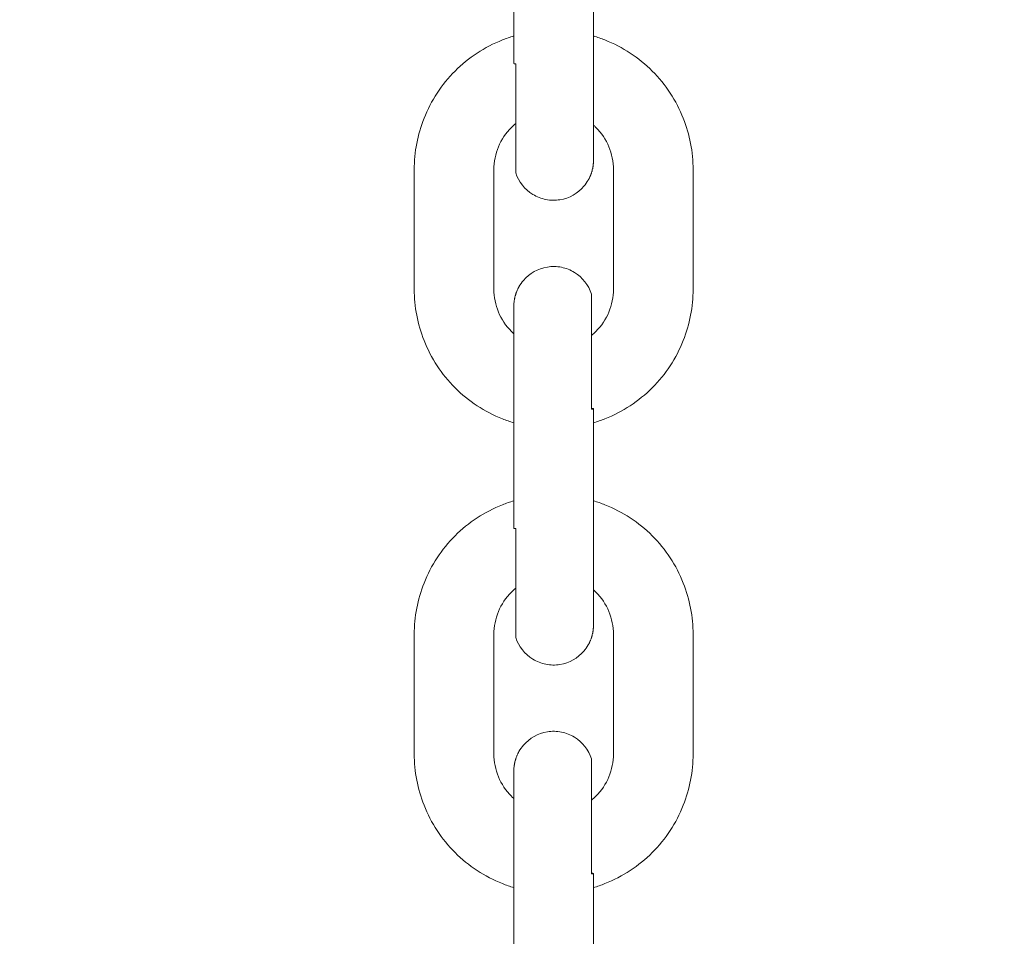
# Model space of a CAD drawing. Units: millimetres. Extents: x 1214 to 28390, y 1019 to 19006.
# Drawn here: x 9552 to 9626, y 14603 to 14672 of the extents above; entities that cross this region are included whole.
import ezdxf

# ---------------------------------------------------------------- set-up
doc = ezdxf.new("R2010")
doc.units = ezdxf.units.MM
doc.header["$MEASUREMENT"] = 0
doc.layers.add('Draufsicht', color=7, linetype='Continuous')

# ---------------------------------------------------------------- blocks, each defined once
blk = doc.blocks.new('block 21')
at = {"layer": 'Draufsicht', "color": 250, "lineweight": 18}
for points in [[(9589.003, 14668.278), (9589.003, 14677.274)], [(9595.005, 14677.274), (9595.005, 14668.278)], [(9581.503, 14651.292), (9581.503, 14660.288)], [(9587.504, 14651.292), (9587.504, 14660.288)], [(9596.504, 14651.292), (9596.504, 14660.288)], [(9602.504, 14660.288), (9602.504, 14651.292)], [(9589.003, 14633.29), (9589.003, 14642.289)], [(9595.005, 14642.289), (9595.005, 14633.29)], [(9581.503, 14616.304), (9581.503, 14625.303)], [(9587.504, 14616.304), (9587.504, 14625.303)], [(9596.504, 14616.304), (9596.504, 14625.303)], [(9602.504, 14625.303), (9602.504, 14616.304)], [(9589.003, 14598.305), (9589.003, 14607.301)], [(9595.005, 14607.301), (9595.005, 14598.305)]]:
    blk.add_lwpolyline(points, dxfattribs=at)
for points, knots in [([(8678.964, 14134.367), (8678.964, 14142.143), (8679.059, 14149.914), (8679.25, 14157.686), (8679.44, 14165.457), (8679.729, 14173.225), (8680.107, 14180.99), (8680.488, 14188.755), (8680.964, 14196.512), (8681.536, 14204.267), (8681.821, 14208.143), (8682.132, 14212.017), (8682.467, 14215.887), (8682.799, 14219.76), (8683.155, 14223.63), (8683.539, 14227.497), (8685.06, 14242.97), (8686.961, 14258.404), (8689.24, 14273.785), (8691.519, 14289.162), (8694.179, 14304.483), (8697.209, 14319.734), (8700.24, 14334.981), (8703.648, 14350.154), (8707.422, 14365.235), (8711.197, 14380.32), (8715.339, 14395.306), (8719.847, 14410.183), (8724.359, 14425.063), (8729.235, 14439.827), (8734.466, 14454.467), (8739.702, 14469.107), (8745.293, 14483.617), (8751.241, 14497.982), (8757.193, 14512.368), (8763.5, 14526.606), (8770.153, 14540.682), (8776.807, 14554.758), (8783.806, 14568.668), (8791.14, 14582.398), (8798.478, 14596.132), (8806.151, 14609.682), (8814.152, 14623.038), (8822.153, 14636.391), (8830.482, 14649.549), (8839.132, 14662.496), (8843.454, 14668.97), (8847.856, 14675.387), (8852.344, 14681.755), (8856.824, 14688.119), (8861.378, 14694.426), (8866.017, 14700.681), (8870.653, 14706.932), (8875.366, 14713.127), (8880.153, 14719.265), (8884.944, 14725.404), (8889.809, 14731.482), (8894.747, 14737.497), (8914.503, 14761.574), (8935.426, 14784.663), (8957.447, 14806.684), (8979.453, 14828.69), (9002.525, 14849.603), (9026.584, 14869.348), (9029.59, 14871.814), (9032.613, 14874.262), (9035.647, 14876.692), (9038.684, 14879.123), (9041.736, 14881.536), (9044.801, 14883.928), (9050.933, 14888.715), (9057.124, 14893.425), (9063.375, 14898.057), (9069.619, 14902.692), (9075.923, 14907.247), (9082.284, 14911.727), (9088.645, 14916.207), (9095.058, 14920.606), (9101.528, 14924.928), (9104.763, 14927.09), (9108.009, 14929.232), (9111.268, 14931.352), (9114.528, 14933.472), (9117.802, 14935.575), (9121.09, 14937.656), (9127.662, 14941.819), (9134.284, 14945.897), (9140.955, 14949.898), (9154.3, 14957.895), (9167.84, 14965.564), (9181.559, 14972.899), (9195.282, 14980.233), (9209.178, 14987.228), (9223.243, 14993.882), (9237.309, 15000.535), (9251.536, 15006.839), (9265.908, 15012.794), (9269.503, 15014.283), (9273.105, 15015.747), (9276.718, 15017.193), (9280.327, 15018.636), (9283.946, 15020.058), (9287.576, 15021.458), (9294.836, 15024.259), (9302.125, 15026.969), (9309.448, 15029.59), (9313.11, 15030.899), (9316.783, 15032.186), (9320.458, 15033.453), (9324.138, 15034.716), (9327.821, 15035.961), (9331.515, 15037.178), (9338.902, 15039.619), (9346.317, 15041.969), (9353.761, 15044.227), (9368.651, 15048.742), (9383.644, 15052.894), (9398.736, 15056.673), (9413.828, 15060.454), (9429.012, 15063.862), (9444.273, 15066.9), (9459.531, 15069.934), (9474.862, 15072.594), (9490.254, 15074.876), (9505.642, 15077.162), (9521.087, 15079.063), (9536.57, 15080.591), (9544.31, 15081.353), (9552.061, 15082.02), (9559.818, 15082.591), (9567.576, 15083.163), (9575.34, 15083.643), (9583.112, 15084.024), (9586.996, 15084.214), (9590.884, 15084.38), (9594.768, 15084.524), (9598.655, 15084.669), (9602.543, 15084.786), (9606.431, 15084.881), (9614.209, 15085.075), (9621.985, 15085.17), (9629.763, 15085.17), (9637.539, 15085.17), (9645.311, 15085.075), (9653.082, 15084.881), (9660.854, 15084.69), (9668.622, 15084.405), (9676.387, 15084.024), (9684.151, 15083.643), (9691.909, 15083.166), (9699.663, 15082.595), (9703.536, 15082.309), (9707.413, 15082.002), (9711.287, 15081.667), (9715.157, 15081.335), (9719.027, 15080.976), (9722.893, 15080.598), (9738.366, 15079.074), (9753.8, 15077.173), (9769.181, 15074.89), (9784.559, 15072.611), (9799.88, 15069.955), (9815.13, 15066.924), (9830.378, 15063.894), (9845.554, 15060.49), (9860.632, 15056.715), (9875.717, 15052.937), (9890.703, 15048.795), (9905.579, 15044.283), (9920.459, 15039.775), (9935.223, 15034.899), (9949.864, 15029.664), (9964.504, 15024.432), (9979.013, 15018.837), (9993.379, 15012.893), (10007.765, 15006.938), (10021.999, 15000.634), (10036.079, 14993.981), (10050.155, 14987.327), (10064.065, 14980.328), (10077.795, 14972.99), (10091.528, 14965.656), (10105.079, 14957.983), (10118.431, 14949.982), (10131.787, 14941.978), (10144.946, 14933.652), (10157.893, 14925.002), (10164.366, 14920.677), (10170.783, 14916.278), (10177.148, 14911.794), (10183.515, 14907.314), (10189.823, 14902.752), (10196.078, 14898.117), (10202.329, 14893.481), (10208.527, 14888.768), (10214.665, 14883.977), (10220.804, 14879.19), (10226.875, 14874.325), (10232.893, 14869.39), (10256.971, 14849.634), (10280.06, 14828.708), (10302.084, 14806.687), (10324.087, 14784.681), (10344.999, 14761.609), (10364.741, 14737.55), (10367.21, 14734.544), (10369.658, 14731.521), (10372.089, 14728.487), (10374.52, 14725.45), (10376.929, 14722.398), (10379.324, 14719.332), (10384.108, 14713.198), (10388.818, 14707.01), (10393.453, 14700.762), (10398.089, 14694.511), (10402.643, 14688.21), (10407.123, 14681.85), (10411.604, 14675.486), (10416.003, 14669.076), (10420.324, 14662.606), (10422.487, 14659.371), (10424.628, 14656.125), (10426.749, 14652.866), (10428.872, 14649.602), (10430.971, 14646.332), (10433.053, 14643.044), (10437.212, 14636.472), (10441.293, 14629.85), (10445.294, 14623.179), (10453.291, 14609.834), (10460.961, 14596.294), (10468.295, 14582.575), (10475.629, 14568.852), (10482.625, 14554.952), (10489.278, 14540.89), (10495.928, 14526.825), (10502.236, 14512.598), (10508.191, 14498.222), (10509.676, 14494.631), (10511.143, 14491.029), (10512.586, 14487.416), (10514.033, 14483.804), (10515.454, 14480.184), (10516.855, 14476.558), (10519.652, 14469.298), (10522.362, 14462.009), (10524.983, 14454.682), (10526.295, 14451.02), (10527.583, 14447.351), (10528.849, 14443.675), (10530.113, 14439.996), (10531.354, 14436.309), (10532.575, 14432.62), (10535.016, 14425.232), (10537.365, 14417.817), (10539.623, 14410.373), (10544.139, 14395.482), (10548.291, 14380.486), (10552.069, 14365.394), (10555.851, 14350.302), (10559.259, 14335.122), (10562.296, 14319.861), (10565.33, 14304.603), (10567.99, 14289.272), (10570.272, 14273.88), (10572.558, 14258.492), (10574.463, 14243.047), (10575.987, 14227.564), (10576.75, 14219.82), (10577.416, 14212.073), (10577.991, 14204.316), (10578.559, 14196.555), (10579.039, 14188.793), (10579.42, 14181.022), (10579.614, 14177.138), (10579.776, 14173.254), (10579.921, 14169.366), (10580.062, 14165.478), (10580.182, 14161.594), (10580.278, 14157.707), (10580.468, 14149.928), (10580.567, 14142.149), (10580.567, 14134.367)], [0, 0, 0, 0, 1, 1, 1, 2, 2, 2, 3, 3, 3, 4, 4, 4, 5, 5, 5, 6, 6, 6, 7, 7, 7, 8, 8, 8, 9, 9, 9, 10, 10, 10, 11, 11, 11, 12, 12, 12, 13, 13, 13, 14, 14, 14, 15, 15, 15, 16, 16, 16, 17, 17, 17, 18, 18, 18, 19, 19, 19, 20, 20, 20, 21, 21, 21, 22, 22, 22, 23, 23, 23, 24, 24, 24, 25, 25, 25, 26, 26, 26, 27, 27, 27, 28, 28, 28, 29, 29, 29, 30, 30, 30, 31, 31, 31, 32, 32, 32, 33, 33, 33, 34, 34, 34, 35, 35, 35, 36, 36, 36, 37, 37, 37, 38, 38, 38, 39, 39, 39, 40, 40, 40, 41, 41, 41, 42, 42, 42, 43, 43, 43, 44, 44, 44, 45, 45, 45, 46, 46, 46, 47, 47, 47, 48, 48, 48, 49, 49, 49, 50, 50, 50, 51, 51, 51, 52, 52, 52, 53, 53, 53, 54, 54, 54, 55, 55, 55, 56, 56, 56, 57, 57, 57, 58, 58, 58, 59, 59, 59, 60, 60, 60, 61, 61, 61, 62, 62, 62, 63, 63, 63, 64, 64, 64, 65, 65, 65, 66, 66, 66, 67, 67, 67, 68, 68, 68, 69, 69, 69, 70, 70, 70, 71, 71, 71, 72, 72, 72, 73, 73, 73, 74, 74, 74, 75, 75, 75, 76, 76, 76, 77, 77, 77, 78, 78, 78, 79, 79, 79, 80, 80, 80, 81, 81, 81, 82, 82, 82, 83, 83, 83, 84, 84, 84, 85, 85, 85, 86, 86, 86, 87, 87, 87, 88, 88, 88, 89, 89, 89, 90, 90, 90, 91, 91, 91, 92, 92, 92, 93, 93, 93, 94, 94, 94, 94]), ([(10478.967, 14134.367), (10478.967, 14141.313), (10478.878, 14148.256), (10478.709, 14155.198), (10478.543, 14162.138), (10478.282, 14169.073), (10477.943, 14176.009), (10477.601, 14182.944), (10477.178, 14189.873), (10476.667, 14196.798), (10476.155, 14203.723), (10475.562, 14210.637), (10474.881, 14217.548), (10473.52, 14231.367), (10471.823, 14245.15), (10469.788, 14258.887), (10467.748, 14272.624), (10465.378, 14286.308), (10462.668, 14299.926), (10459.962, 14313.546), (10456.921, 14327.096), (10453.549, 14340.566), (10450.18, 14354.038), (10446.476, 14367.423), (10442.447, 14380.712), (10438.422, 14394.001), (10434.065, 14407.188), (10429.391, 14420.265), (10427.055, 14426.802), (10424.639, 14433.311), (10422.141, 14439.788), (10420.893, 14443.027), (10419.623, 14446.258), (10418.335, 14449.482), (10417.047, 14452.707), (10415.738, 14455.92), (10414.412, 14459.127), (10409.095, 14471.979), (10403.462, 14484.693), (10397.517, 14497.266), (10391.577, 14509.839), (10385.325, 14522.261), (10378.778, 14534.526), (10372.22, 14546.789), (10365.372, 14558.893), (10358.221, 14570.82), (10354.648, 14576.786), (10351.003, 14582.705), (10347.285, 14588.579), (10345.423, 14591.518), (10343.546, 14594.442), (10341.651, 14597.356), (10339.76, 14600.27), (10337.845, 14603.173), (10335.915, 14606.063), (10332.049, 14611.845), (10328.119, 14617.577), (10324.115, 14623.264), (10320.111, 14628.947), (10316.04, 14634.581), (10311.898, 14640.169), (10307.757, 14645.754), (10303.548, 14651.285), (10299.272, 14656.767), (10297.134, 14659.508), (10294.979, 14662.235), (10292.806, 14664.948), (10290.636, 14667.665), (10288.445, 14670.363), (10286.244, 14673.052), (10268.595, 14694.553), (10249.908, 14715.177), (10230.237, 14734.844), (10210.584, 14754.497), (10189.978, 14773.177), (10168.49, 14790.809), (10163.125, 14795.218), (10157.695, 14799.558), (10152.224, 14803.833), (10146.742, 14808.109), (10141.217, 14812.314), (10135.633, 14816.452), (10130.052, 14820.59), (10124.425, 14824.662), (10118.745, 14828.662), (10113.059, 14832.662), (10107.333, 14836.592), (10101.554, 14840.452), (10090.001, 14848.174), (10078.26, 14855.607), (10066.34, 14862.751), (10054.423, 14869.894), (10042.333, 14876.745), (10030.074, 14883.296), (10017.819, 14889.848), (10005.405, 14896.095), (9992.846, 14902.036), (9980.283, 14907.977), (9967.58, 14913.611), (9954.739, 14918.927), (9941.901, 14924.243), (9928.937, 14929.246), (9915.852, 14933.927), (9902.768, 14938.609), (9889.574, 14942.969), (9876.274, 14947.001), (9862.981, 14951.037), (9849.583, 14954.741), (9836.103, 14958.117), (9822.623, 14961.497), (9809.066, 14964.541), (9795.435, 14967.251), (9781.807, 14969.963), (9768.119, 14972.338), (9754.368, 14974.377), (9740.624, 14976.416), (9726.83, 14978.116), (9713.001, 14979.478), (9709.544, 14979.82), (9706.083, 14980.138), (9702.623, 14980.437), (9699.162, 14980.734), (9695.701, 14981.013), (9692.237, 14981.266), (9685.305, 14981.778), (9678.373, 14982.205), (9671.434, 14982.547), (9664.494, 14982.886), (9657.552, 14983.143), (9650.609, 14983.313), (9643.659, 14983.482), (9636.713, 14983.57), (9629.763, 14983.57), (9622.821, 14983.57), (9615.878, 14983.482), (9608.939, 14983.313), (9605.468, 14983.228), (9602, 14983.122), (9598.528, 14982.995), (9595.061, 14982.864), (9591.593, 14982.716), (9588.125, 14982.547), (9581.189, 14982.205), (9574.261, 14981.781), (9567.336, 14981.27), (9560.411, 14980.762), (9553.496, 14980.166), (9546.585, 14979.485), (9532.767, 14978.123), (9518.988, 14976.427), (9505.247, 14974.391), (9491.51, 14972.355), (9477.826, 14969.981), (9464.205, 14967.275), (9450.588, 14964.566), (9437.037, 14961.525), (9423.565, 14958.153), (9410.096, 14954.783), (9396.715, 14951.079), (9383.419, 14947.054), (9370.133, 14943.025), (9356.943, 14938.672), (9343.869, 14933.998), (9337.332, 14931.659), (9330.823, 14929.242), (9324.346, 14926.745), (9321.104, 14925.496), (9317.873, 14924.229), (9314.652, 14922.938), (9311.427, 14921.65), (9308.214, 14920.345), (9305.003, 14919.015), (9292.155, 14913.699), (9279.441, 14908.065), (9266.868, 14902.124), (9254.299, 14896.18), (9241.874, 14889.929), (9229.608, 14883.378), (9217.342, 14876.827), (9205.241, 14869.972), (9193.314, 14862.825), (9187.348, 14859.251), (9181.429, 14855.607), (9175.559, 14851.889), (9172.616, 14850.03), (9169.692, 14848.153), (9166.778, 14846.255), (9163.864, 14844.36), (9160.961, 14842.448), (9158.071, 14840.515), (9152.289, 14836.656), (9146.56, 14832.722), (9140.87, 14828.719), (9135.183, 14824.718), (9129.55, 14820.643), (9123.965, 14816.505), (9118.38, 14812.363), (9112.849, 14808.155), (9107.367, 14803.876), (9104.625, 14801.738), (9101.899, 14799.582), (9099.186, 14797.409), (9096.469, 14795.24), (9093.771, 14793.049), (9091.082, 14790.844), (9069.577, 14773.202), (9048.957, 14754.511), (9029.29, 14734.844), (9009.633, 14715.187), (8990.957, 14694.582), (8973.325, 14673.094), (8968.915, 14667.725), (8964.576, 14662.302), (8960.301, 14656.824), (8956.025, 14651.345), (8951.82, 14645.817), (8947.682, 14640.236), (8943.54, 14634.656), (8939.473, 14629.025), (8935.472, 14623.345), (8931.472, 14617.662), (8927.542, 14611.937), (8923.679, 14606.158), (8915.96, 14594.604), (8908.523, 14582.864), (8901.38, 14570.944), (8894.236, 14559.027), (8887.388, 14546.933), (8880.837, 14534.678), (8874.286, 14522.422), (8868.042, 14510.008), (8862.098, 14497.449), (8856.157, 14484.887), (8850.523, 14472.183), (8845.207, 14459.342), (8839.89, 14446.505), (8834.888, 14433.54), (8830.207, 14420.456), (8825.526, 14407.371), (8821.165, 14394.177), (8817.13, 14380.877), (8813.097, 14367.581), (8809.389, 14354.186), (8806.013, 14340.707), (8802.637, 14327.231), (8799.593, 14313.67), (8796.887, 14300.038), (8794.17, 14286.411), (8791.796, 14272.719), (8789.761, 14258.972), (8787.718, 14245.227), (8786.015, 14231.434), (8784.653, 14217.605), (8784.314, 14214.148), (8783.993, 14210.69), (8783.696, 14207.23), (8783.397, 14203.769), (8783.122, 14200.305), (8782.864, 14196.84), (8782.352, 14189.912), (8781.929, 14182.976), (8781.587, 14176.037), (8781.245, 14169.098), (8780.991, 14162.155), (8780.821, 14155.206), (8780.648, 14148.263), (8780.564, 14141.317), (8780.564, 14134.367)], [0, 0, 0, 0, 1, 1, 1, 2, 2, 2, 3, 3, 3, 4, 4, 4, 5, 5, 5, 6, 6, 6, 7, 7, 7, 8, 8, 8, 9, 9, 9, 10, 10, 10, 11, 11, 11, 12, 12, 12, 13, 13, 13, 14, 14, 14, 15, 15, 15, 16, 16, 16, 17, 17, 17, 18, 18, 18, 19, 19, 19, 20, 20, 20, 21, 21, 21, 22, 22, 22, 23, 23, 23, 24, 24, 24, 25, 25, 25, 26, 26, 26, 27, 27, 27, 28, 28, 28, 29, 29, 29, 30, 30, 30, 31, 31, 31, 32, 32, 32, 33, 33, 33, 34, 34, 34, 35, 35, 35, 36, 36, 36, 37, 37, 37, 38, 38, 38, 39, 39, 39, 40, 40, 40, 41, 41, 41, 42, 42, 42, 43, 43, 43, 44, 44, 44, 45, 45, 45, 46, 46, 46, 47, 47, 47, 48, 48, 48, 49, 49, 49, 50, 50, 50, 51, 51, 51, 52, 52, 52, 53, 53, 53, 54, 54, 54, 55, 55, 55, 56, 56, 56, 57, 57, 57, 58, 58, 58, 59, 59, 59, 60, 60, 60, 61, 61, 61, 62, 62, 62, 63, 63, 63, 64, 64, 64, 65, 65, 65, 66, 66, 66, 67, 67, 67, 68, 68, 68, 69, 69, 69, 70, 70, 70, 71, 71, 71, 72, 72, 72, 73, 73, 73, 74, 74, 74, 75, 75, 75, 76, 76, 76, 77, 77, 77, 78, 78, 78, 79, 79, 79, 80, 80, 80, 81, 81, 81, 82, 82, 82, 83, 83, 83, 84, 84, 84, 85, 85, 85, 86, 86, 86, 87, 87, 87, 88, 88, 88, 89, 89, 89, 89]), ([(9581.503, 14660.288), (9581.503, 14661.611), (9581.754, 14662.923), (9582.241, 14664.151), (9582.77, 14665.484), (9583.564, 14666.698), (9584.58, 14667.711), (9585.592, 14668.726), (9586.806, 14669.52), (9588.139, 14670.049), (9588.421, 14670.162), (9588.711, 14670.261), (9589.003, 14670.349)], [0, 0, 0, 0, 1, 1, 1, 2, 2, 2, 3, 3, 3, 4, 4, 4, 4]), ([(9595.005, 14670.349), (9595.294, 14670.261), (9595.583, 14670.162), (9595.869, 14670.049), (9597.202, 14669.52), (9598.412, 14668.726), (9599.428, 14667.711), (9600.444, 14666.698), (9601.238, 14665.484), (9601.767, 14664.151), (9602.254, 14662.923), (9602.504, 14661.611), (9602.504, 14660.288)], [0, 0, 0, 0, 1, 1, 1, 2, 2, 2, 3, 3, 3, 4, 4, 4, 4]), ([(9589.148, 14668.254), (9589.123, 14668.254), (9589.099, 14668.257), (9589.074, 14668.261), (9589.063, 14668.261), (9589.049, 14668.264), (9589.039, 14668.264), (9589.032, 14668.268), (9589.025, 14668.268), (9589.018, 14668.268), (9589.014, 14668.271), (9589.014, 14668.271), (9589.007, 14668.275), (9589.007, 14668.275), (9589.003, 14668.275), (9589.003, 14668.278)], [0, 0, 0, 0, 1, 1, 1, 2, 2, 2, 3, 3, 3, 4, 4, 4, 5, 5, 5, 5]), ([(9589.148, 14668.254), (9589.148, 14666.885), (9589.148, 14665.52), (9589.148, 14664.154), (9589.148, 14663.47), (9589.148, 14662.789), (9589.148, 14662.105), (9589.148, 14661.763), (9589.148, 14661.42), (9589.148, 14661.082), (9589.148, 14660.821), (9589.148, 14660.56), (9589.148, 14660.302), (9589.148, 14660.239), (9589.148, 14660.179), (9589.148, 14660.115), (9589.148, 14660.098), (9589.148, 14660.076), (9589.148, 14660.059)], [0, 0, 0, 0, 1, 1, 1, 2, 2, 2, 3, 3, 3, 4, 4, 4, 5, 5, 5, 6, 6, 6, 6]), ([(9589.148, 14663.766), (9589.035, 14663.671), (9588.926, 14663.572), (9588.82, 14663.467), (9587.977, 14662.623), (9587.504, 14661.477), (9587.504, 14660.288)], [0, 0, 0, 0, 1, 1, 1, 2, 2, 2, 2]), ([(9596.504, 14660.288), (9596.504, 14661.477), (9596.034, 14662.623), (9595.188, 14663.467), (9595.124, 14663.527), (9595.064, 14663.583), (9595.005, 14663.639)], [0, 0, 0, 0, 1, 1, 1, 2, 2, 2, 2]), ([(9595.005, 14660.99), (9595.005, 14660.987), (9595.001, 14660.958), (9595.001, 14660.958), (9595.001, 14660.948), (9595.001, 14660.937), (9595.001, 14660.927), (9595.001, 14660.905), (9595.001, 14660.884), (9595.001, 14660.863), (9594.997, 14660.842), (9594.997, 14660.821), (9594.997, 14660.8), (9594.997, 14660.796), (9594.994, 14660.771), (9594.994, 14660.768), (9594.994, 14660.757), (9594.994, 14660.743), (9594.99, 14660.733), (9594.987, 14660.691), (9594.983, 14660.648), (9594.98, 14660.602), (9594.976, 14660.598), (9594.976, 14660.591), (9594.976, 14660.585), (9594.976, 14660.581), (9594.976, 14660.574), (9594.976, 14660.57), (9594.976, 14660.56), (9594.969, 14660.549), (9594.969, 14660.535), (9594.965, 14660.514), (9594.962, 14660.493), (9594.958, 14660.471), (9594.955, 14660.45), (9594.951, 14660.426), (9594.948, 14660.404), (9594.944, 14660.401), (9594.944, 14660.401), (9594.944, 14660.397), (9594.944, 14660.394), (9594.944, 14660.39), (9594.944, 14660.387), (9594.941, 14660.383), (9594.941, 14660.376), (9594.941, 14660.373), (9594.941, 14660.362), (9594.934, 14660.352), (9594.93, 14660.341), (9594.92, 14660.295), (9594.909, 14660.253), (9594.905, 14660.207), (9594.899, 14660.207), (9594.899, 14660.203), (9594.899, 14660.2), (9594.899, 14660.197), (9594.899, 14660.197), (9594.895, 14660.193), (9594.895, 14660.186), (9594.891, 14660.182), (9594.891, 14660.175), (9594.888, 14660.165), (9594.884, 14660.154), (9594.881, 14660.143), (9594.874, 14660.122), (9594.87, 14660.101), (9594.86, 14660.08), (9594.853, 14660.059), (9594.849, 14660.034), (9594.842, 14660.013), (9594.838, 14660.009), (9594.838, 14660.009), (9594.838, 14660.006), (9594.838, 14660.002), (9594.835, 14659.999), (9594.835, 14659.999), (9594.835, 14659.992), (9594.835, 14659.988), (9594.828, 14659.981), (9594.824, 14659.971), (9594.821, 14659.96), (9594.817, 14659.95), (9594.807, 14659.921), (9594.8, 14659.893), (9594.786, 14659.865), (9594.778, 14659.851), (9594.771, 14659.836), (9594.768, 14659.819), (9594.764, 14659.815), (9594.764, 14659.812), (9594.764, 14659.809), (9594.764, 14659.805), (9594.764, 14659.801), (9594.758, 14659.798), (9594.754, 14659.791), (9594.75, 14659.784), (9594.747, 14659.777), (9594.736, 14659.752), (9594.722, 14659.724), (9594.708, 14659.695), (9594.701, 14659.681), (9594.697, 14659.667), (9594.694, 14659.653), (9594.687, 14659.646), (9594.683, 14659.639), (9594.68, 14659.632), (9594.68, 14659.628), (9594.68, 14659.628), (9594.676, 14659.625), (9594.676, 14659.625), (9594.676, 14659.625), (9594.676, 14659.625), (9594.676, 14659.621), (9594.673, 14659.618), (9594.673, 14659.618), (9594.669, 14659.611), (9594.669, 14659.607), (9594.666, 14659.6), (9594.659, 14659.59), (9594.659, 14659.579), (9594.648, 14659.568), (9594.637, 14659.547), (9594.627, 14659.526), (9594.613, 14659.508), (9594.517, 14659.339), (9594.412, 14659.184), (9594.285, 14659.039), (9593.822, 14658.496), (9593.18, 14658.133), (9592.475, 14658.023), (9592.122, 14657.967), (9591.766, 14657.974), (9591.42, 14658.041), (9591.071, 14658.111), (9590.743, 14658.242), (9590.436, 14658.425), (9589.825, 14658.799), (9589.37, 14659.378), (9589.148, 14660.059)], [0, 0, 0, 0, 1, 1, 1, 2, 2, 2, 3, 3, 3, 4, 4, 4, 5, 5, 5, 6, 6, 6, 7, 7, 7, 8, 8, 8, 9, 9, 9, 10, 10, 10, 11, 11, 11, 12, 12, 12, 13, 13, 13, 14, 14, 14, 15, 15, 15, 16, 16, 16, 17, 17, 17, 18, 18, 18, 19, 19, 19, 20, 20, 20, 21, 21, 21, 22, 22, 22, 23, 23, 23, 24, 24, 24, 25, 25, 25, 26, 26, 26, 27, 27, 27, 28, 28, 28, 29, 29, 29, 30, 30, 30, 31, 31, 31, 32, 32, 32, 33, 33, 33, 34, 34, 34, 35, 35, 35, 36, 36, 36, 37, 37, 37, 38, 38, 38, 39, 39, 39, 40, 40, 40, 41, 41, 41, 42, 42, 42, 43, 43, 43, 44, 44, 44, 45, 45, 45, 46, 46, 46, 46]), ([(9589.003, 14649.99), (9589.003, 14650.033), (9589.007, 14650.075), (9589.007, 14650.117), (9589.007, 14650.139), (9589.007, 14650.16), (9589.007, 14650.181), (9589.014, 14650.184), (9589.014, 14650.188), (9589.014, 14650.192), (9589.014, 14650.192), (9589.014, 14650.195), (9589.014, 14650.199), (9589.014, 14650.202), (9589.014, 14650.209), (9589.014, 14650.216), (9589.014, 14650.227), (9589.014, 14650.237), (9589.014, 14650.248), (9589.018, 14650.29), (9589.025, 14650.336), (9589.028, 14650.379), (9589.028, 14650.386), (9589.028, 14650.389), (9589.032, 14650.396), (9589.032, 14650.4), (9589.032, 14650.407), (9589.032, 14650.41), (9589.035, 14650.421), (9589.035, 14650.435), (9589.039, 14650.446), (9589.043, 14650.467), (9589.049, 14650.488), (9589.049, 14650.509), (9589.053, 14650.534), (9589.056, 14650.555), (9589.06, 14650.576), (9589.063, 14650.587), (9589.063, 14650.597), (9589.067, 14650.608), (9589.071, 14650.618), (9589.074, 14650.629), (9589.074, 14650.643), (9589.085, 14650.685), (9589.095, 14650.728), (9589.106, 14650.774), (9589.106, 14650.774), (9589.106, 14650.777), (9589.109, 14650.781), (9589.109, 14650.784), (9589.109, 14650.788), (9589.109, 14650.788), (9589.113, 14650.795), (9589.113, 14650.798), (9589.12, 14650.805), (9589.12, 14650.816), (9589.123, 14650.827), (9589.123, 14650.837), (9589.13, 14650.858), (9589.138, 14650.879), (9589.145, 14650.901), (9589.155, 14650.925), (9589.159, 14650.946), (9589.166, 14650.968), (9589.166, 14650.971), (9589.166, 14650.971), (9589.166, 14650.975), (9589.169, 14650.978), (9589.169, 14650.982), (9589.169, 14650.982), (9589.173, 14650.989), (9589.173, 14650.992), (9589.176, 14650.999), (9589.18, 14651.01), (9589.184, 14651.021), (9589.19, 14651.031), (9589.201, 14651.06), (9589.212, 14651.088), (9589.226, 14651.116), (9589.229, 14651.13), (9589.233, 14651.144), (9589.24, 14651.158), (9589.24, 14651.162), (9589.24, 14651.166), (9589.243, 14651.169), (9589.243, 14651.172), (9589.247, 14651.176), (9589.247, 14651.179), (9589.25, 14651.186), (9589.254, 14651.193), (9589.261, 14651.201), (9589.272, 14651.229), (9589.282, 14651.257), (9589.296, 14651.285), (9589.303, 14651.299), (9589.31, 14651.313), (9589.317, 14651.327), (9589.321, 14651.335), (9589.325, 14651.342), (9589.325, 14651.349), (9589.332, 14651.352), (9589.332, 14651.352), (9589.332, 14651.356), (9589.332, 14651.356), (9589.332, 14651.356), (9589.332, 14651.356), (9589.332, 14651.359), (9589.332, 14651.363), (9589.335, 14651.363), (9589.335, 14651.37), (9589.339, 14651.373), (9589.342, 14651.38), (9589.346, 14651.391), (9589.353, 14651.402), (9589.36, 14651.412), (9589.37, 14651.433), (9589.381, 14651.454), (9589.392, 14651.476), (9589.487, 14651.641), (9589.596, 14651.797), (9589.72, 14651.942), (9590.185, 14652.485), (9590.827, 14652.844), (9591.533, 14652.957), (9591.882, 14653.014), (9592.238, 14653.007), (9592.588, 14652.936), (9592.933, 14652.869), (9593.269, 14652.739), (9593.572, 14652.552), (9594.179, 14652.181), (9594.634, 14651.603), (9594.856, 14650.922)], [0, 0, 0, 0, 1, 1, 1, 2, 2, 2, 3, 3, 3, 4, 4, 4, 5, 5, 5, 6, 6, 6, 7, 7, 7, 8, 8, 8, 9, 9, 9, 10, 10, 10, 11, 11, 11, 12, 12, 12, 13, 13, 13, 14, 14, 14, 15, 15, 15, 16, 16, 16, 17, 17, 17, 18, 18, 18, 19, 19, 19, 20, 20, 20, 21, 21, 21, 22, 22, 22, 23, 23, 23, 24, 24, 24, 25, 25, 25, 26, 26, 26, 27, 27, 27, 28, 28, 28, 29, 29, 29, 30, 30, 30, 31, 31, 31, 32, 32, 32, 33, 33, 33, 34, 34, 34, 35, 35, 35, 36, 36, 36, 37, 37, 37, 38, 38, 38, 39, 39, 39, 40, 40, 40, 41, 41, 41, 42, 42, 42, 43, 43, 43, 44, 44, 44, 44]), ([(9589.003, 14641.231), (9588.711, 14641.319), (9588.421, 14641.418), (9588.139, 14641.531), (9586.806, 14642.06), (9585.592, 14642.854), (9584.58, 14643.87), (9583.564, 14644.882), (9582.77, 14646.092), (9582.241, 14647.426), (9581.754, 14648.657), (9581.503, 14649.969), (9581.503, 14651.292)], [0, 0, 0, 0, 1, 1, 1, 2, 2, 2, 3, 3, 3, 4, 4, 4, 4]), ([(9587.504, 14651.292), (9587.504, 14650.1), (9587.977, 14648.957), (9588.82, 14648.11), (9588.88, 14648.054), (9588.944, 14647.994), (9589.003, 14647.941)], [0, 0, 0, 0, 1, 1, 1, 2, 2, 2, 2]), ([(9594.856, 14647.814), (9594.969, 14647.906), (9595.082, 14648.008), (9595.188, 14648.11), (9596.034, 14648.957), (9596.504, 14650.1), (9596.504, 14651.292)], [0, 0, 0, 0, 1, 1, 1, 2, 2, 2, 2]), ([(9602.504, 14651.292), (9602.504, 14649.969), (9602.254, 14648.657), (9601.767, 14647.426), (9601.238, 14646.092), (9600.444, 14644.882), (9599.428, 14643.87), (9598.412, 14642.854), (9597.202, 14642.06), (9595.869, 14641.531), (9595.583, 14641.418), (9595.294, 14641.319), (9595.005, 14641.231)], [0, 0, 0, 0, 1, 1, 1, 2, 2, 2, 3, 3, 3, 4, 4, 4, 4]), ([(9594.856, 14642.261), (9594.856, 14643.704), (9594.856, 14645.15), (9594.856, 14646.593), (9594.856, 14647.313), (9594.856, 14648.036), (9594.856, 14648.756), (9594.856, 14649.119), (9594.856, 14649.479), (9594.856, 14649.839), (9594.856, 14650.11), (9594.856, 14650.382), (9594.856, 14650.65), (9594.856, 14650.721), (9594.856, 14650.788), (9594.856, 14650.855), (9594.856, 14650.872), (9594.856, 14650.89), (9594.856, 14650.904), (9594.856, 14650.911), (9594.856, 14650.915), (9594.856, 14650.919), (9594.856, 14650.919), (9594.856, 14650.922), (9594.856, 14650.922)], [0, 0, 0, 0, 1, 1, 1, 2, 2, 2, 3, 3, 3, 4, 4, 4, 5, 5, 5, 6, 6, 6, 7, 7, 7, 8, 8, 8, 8]), ([(9594.856, 14642.314), (9594.881, 14642.311), (9594.905, 14642.311), (9594.93, 14642.307), (9594.944, 14642.303), (9594.955, 14642.303), (9594.969, 14642.3), (9594.976, 14642.3), (9594.98, 14642.296), (9594.987, 14642.296), (9594.99, 14642.296), (9594.994, 14642.293), (9594.997, 14642.293), (9595.001, 14642.293), (9595.005, 14642.289), (9595.005, 14642.289)], [0, 0, 0, 0, 1, 1, 1, 2, 2, 2, 3, 3, 3, 4, 4, 4, 5, 5, 5, 5]), ([(9595.005, 14642.289), (9595.005, 14642.286), (9595.001, 14642.286), (9594.997, 14642.282), (9594.994, 14642.282), (9594.99, 14642.279), (9594.987, 14642.279), (9594.98, 14642.279), (9594.976, 14642.276), (9594.969, 14642.276), (9594.955, 14642.272), (9594.944, 14642.272), (9594.93, 14642.268), (9594.905, 14642.268), (9594.881, 14642.265), (9594.856, 14642.261)], [0, 0, 0, 0, 1, 1, 1, 2, 2, 2, 3, 3, 3, 4, 4, 4, 5, 5, 5, 5]), ([(9581.503, 14625.303), (9581.503, 14626.622), (9581.754, 14627.935), (9582.241, 14629.166), (9582.77, 14630.499), (9583.564, 14631.71), (9584.58, 14632.726), (9585.592, 14633.738), (9586.806, 14634.535), (9588.139, 14635.061), (9588.421, 14635.174), (9588.711, 14635.273), (9589.003, 14635.361)], [0, 0, 0, 0, 1, 1, 1, 2, 2, 2, 3, 3, 3, 4, 4, 4, 4]), ([(9595.005, 14635.361), (9595.294, 14635.273), (9595.583, 14635.174), (9595.869, 14635.061), (9597.202, 14634.535), (9598.412, 14633.738), (9599.428, 14632.726), (9600.444, 14631.71), (9601.238, 14630.499), (9601.767, 14629.166), (9602.254, 14627.935), (9602.504, 14626.622), (9602.504, 14625.303)], [0, 0, 0, 0, 1, 1, 1, 2, 2, 2, 3, 3, 3, 4, 4, 4, 4]), ([(9589.148, 14633.265), (9589.123, 14633.269), (9589.099, 14633.269), (9589.074, 14633.272), (9589.063, 14633.276), (9589.049, 14633.276), (9589.039, 14633.28), (9589.032, 14633.28), (9589.025, 14633.28), (9589.018, 14633.283), (9589.014, 14633.283), (9589.014, 14633.286), (9589.007, 14633.286), (9589.007, 14633.286), (9589.003, 14633.29), (9589.003, 14633.29)], [0, 0, 0, 0, 1, 1, 1, 2, 2, 2, 3, 3, 3, 4, 4, 4, 5, 5, 5, 5]), ([(9589.148, 14633.265), (9589.148, 14631.9), (9589.148, 14630.535), (9589.148, 14629.166), (9589.148, 14628.485), (9589.148, 14627.801), (9589.148, 14627.12), (9589.148, 14626.778), (9589.148, 14626.436), (9589.148, 14626.093), (9589.148, 14625.832), (9589.148, 14625.575), (9589.148, 14625.314), (9589.148, 14625.254), (9589.148, 14625.19), (9589.148, 14625.131), (9589.148, 14625.116), (9589.148, 14625.098), (9589.148, 14625.084), (9589.148, 14625.081), (9589.148, 14625.077), (9589.148, 14625.07)], [0, 0, 0, 0, 1, 1, 1, 2, 2, 2, 3, 3, 3, 4, 4, 4, 5, 5, 5, 6, 6, 6, 7, 7, 7, 7]), ([(9589.148, 14628.778), (9589.035, 14628.686), (9588.926, 14628.588), (9588.82, 14628.482), (9587.977, 14627.635), (9587.504, 14626.492), (9587.504, 14625.303)], [0, 0, 0, 0, 1, 1, 1, 2, 2, 2, 2]), ([(9596.504, 14625.303), (9596.504, 14626.492), (9596.034, 14627.635), (9595.188, 14628.482), (9595.124, 14628.542), (9595.064, 14628.598), (9595.005, 14628.654)], [0, 0, 0, 0, 1, 1, 1, 2, 2, 2, 2]), ([(9595.005, 14626.002), (9595.005, 14625.998), (9595.001, 14625.973), (9595.001, 14625.97), (9595.001, 14625.959), (9595.001, 14625.949), (9595.001, 14625.938), (9595.001, 14625.917), (9595.001, 14625.896), (9595.001, 14625.875), (9594.997, 14625.853), (9594.997, 14625.832), (9594.997, 14625.811), (9594.997, 14625.808), (9594.994, 14625.783), (9594.994, 14625.779), (9594.994, 14625.769), (9594.994, 14625.758), (9594.99, 14625.748), (9594.987, 14625.702), (9594.983, 14625.66), (9594.98, 14625.617), (9594.976, 14625.61), (9594.976, 14625.606), (9594.976, 14625.599), (9594.976, 14625.592), (9594.976, 14625.589), (9594.976, 14625.582), (9594.976, 14625.571), (9594.969, 14625.561), (9594.969, 14625.55), (9594.965, 14625.529), (9594.962, 14625.508), (9594.958, 14625.483), (9594.955, 14625.462), (9594.951, 14625.441), (9594.948, 14625.419), (9594.944, 14625.416), (9594.944, 14625.413), (9594.944, 14625.409), (9594.944, 14625.409), (9594.944, 14625.405), (9594.944, 14625.402), (9594.941, 14625.395), (9594.941, 14625.391), (9594.941, 14625.384), (9594.941, 14625.374), (9594.934, 14625.363), (9594.93, 14625.352), (9594.92, 14625.31), (9594.909, 14625.264), (9594.905, 14625.222), (9594.899, 14625.218), (9594.899, 14625.215), (9594.899, 14625.215), (9594.899, 14625.211), (9594.899, 14625.208), (9594.895, 14625.204), (9594.895, 14625.201), (9594.891, 14625.194), (9594.891, 14625.19), (9594.888, 14625.18), (9594.884, 14625.169), (9594.881, 14625.158), (9594.874, 14625.134), (9594.87, 14625.113), (9594.86, 14625.091), (9594.853, 14625.07), (9594.849, 14625.049), (9594.842, 14625.028), (9594.838, 14625.025), (9594.838, 14625.021), (9594.838, 14625.017), (9594.838, 14625.017), (9594.835, 14625.014), (9594.835, 14625.01), (9594.835, 14625.007), (9594.835, 14625), (9594.828, 14624.996), (9594.824, 14624.986), (9594.821, 14624.975), (9594.817, 14624.964), (9594.807, 14624.936), (9594.8, 14624.904), (9594.786, 14624.876), (9594.778, 14624.862), (9594.771, 14624.848), (9594.768, 14624.834), (9594.764, 14624.83), (9594.764, 14624.827), (9594.764, 14624.823), (9594.764, 14624.82), (9594.764, 14624.816), (9594.758, 14624.813), (9594.754, 14624.806), (9594.75, 14624.799), (9594.747, 14624.792), (9594.736, 14624.763), (9594.722, 14624.735), (9594.708, 14624.707), (9594.701, 14624.693), (9594.697, 14624.679), (9594.694, 14624.665), (9594.687, 14624.657), (9594.683, 14624.65), (9594.68, 14624.643), (9594.68, 14624.643), (9594.68, 14624.64), (9594.676, 14624.64), (9594.676, 14624.64), (9594.676, 14624.637), (9594.676, 14624.637), (9594.676, 14624.637), (9594.673, 14624.633), (9594.673, 14624.633), (9594.669, 14624.626), (9594.669, 14624.619), (9594.666, 14624.615), (9594.659, 14624.605), (9594.659, 14624.594), (9594.648, 14624.583), (9594.637, 14624.562), (9594.627, 14624.541), (9594.613, 14624.52), (9594.517, 14624.354), (9594.412, 14624.199), (9594.285, 14624.051), (9593.822, 14623.508), (9593.18, 14623.148), (9592.475, 14623.035), (9592.122, 14622.979), (9591.766, 14622.985), (9591.42, 14623.056), (9591.071, 14623.123), (9590.743, 14623.253), (9590.436, 14623.44), (9589.825, 14623.814), (9589.37, 14624.393), (9589.148, 14625.07)], [0, 0, 0, 0, 1, 1, 1, 2, 2, 2, 3, 3, 3, 4, 4, 4, 5, 5, 5, 6, 6, 6, 7, 7, 7, 8, 8, 8, 9, 9, 9, 10, 10, 10, 11, 11, 11, 12, 12, 12, 13, 13, 13, 14, 14, 14, 15, 15, 15, 16, 16, 16, 17, 17, 17, 18, 18, 18, 19, 19, 19, 20, 20, 20, 21, 21, 21, 22, 22, 22, 23, 23, 23, 24, 24, 24, 25, 25, 25, 26, 26, 26, 27, 27, 27, 28, 28, 28, 29, 29, 29, 30, 30, 30, 31, 31, 31, 32, 32, 32, 33, 33, 33, 34, 34, 34, 35, 35, 35, 36, 36, 36, 37, 37, 37, 38, 38, 38, 39, 39, 39, 40, 40, 40, 41, 41, 41, 42, 42, 42, 43, 43, 43, 44, 44, 44, 45, 45, 45, 46, 46, 46, 46]), ([(9589.003, 14615.006), (9589.003, 14615.048), (9589.007, 14615.09), (9589.007, 14615.132), (9589.007, 14615.154), (9589.007, 14615.175), (9589.007, 14615.196), (9589.014, 14615.2), (9589.014, 14615.2), (9589.014, 14615.203), (9589.014, 14615.207), (9589.014, 14615.21), (9589.014, 14615.21), (9589.014, 14615.217), (9589.014, 14615.224), (9589.014, 14615.228), (9589.014, 14615.238), (9589.014, 14615.249), (9589.014, 14615.259), (9589.018, 14615.305), (9589.025, 14615.348), (9589.028, 14615.394), (9589.028, 14615.397), (9589.028, 14615.404), (9589.032, 14615.408), (9589.032, 14615.415), (9589.032, 14615.418), (9589.032, 14615.425), (9589.035, 14615.436), (9589.035, 14615.446), (9589.039, 14615.457), (9589.043, 14615.478), (9589.049, 14615.503), (9589.049, 14615.524), (9589.053, 14615.545), (9589.056, 14615.566), (9589.06, 14615.588), (9589.063, 14615.602), (9589.063, 14615.612), (9589.067, 14615.623), (9589.071, 14615.633), (9589.074, 14615.644), (9589.074, 14615.655), (9589.085, 14615.697), (9589.095, 14615.743), (9589.106, 14615.785), (9589.106, 14615.789), (9589.106, 14615.792), (9589.109, 14615.792), (9589.109, 14615.796), (9589.109, 14615.799), (9589.109, 14615.803), (9589.113, 14615.806), (9589.113, 14615.813), (9589.12, 14615.817), (9589.12, 14615.827), (9589.123, 14615.838), (9589.123, 14615.852), (9589.13, 14615.873), (9589.138, 14615.894), (9589.145, 14615.916), (9589.155, 14615.937), (9589.159, 14615.958), (9589.166, 14615.979), (9589.166, 14615.983), (9589.166, 14615.986), (9589.166, 14615.99), (9589.169, 14615.99), (9589.169, 14615.994), (9589.169, 14615.997), (9589.173, 14616), (9589.173, 14616.007), (9589.176, 14616.011), (9589.18, 14616.021), (9589.184, 14616.032), (9589.19, 14616.043), (9589.201, 14616.071), (9589.212, 14616.103), (9589.226, 14616.131), (9589.229, 14616.145), (9589.233, 14616.159), (9589.24, 14616.173), (9589.24, 14616.177), (9589.24, 14616.18), (9589.243, 14616.184), (9589.243, 14616.187), (9589.247, 14616.191), (9589.247, 14616.194), (9589.25, 14616.201), (9589.254, 14616.208), (9589.261, 14616.216), (9589.272, 14616.244), (9589.282, 14616.272), (9589.296, 14616.3), (9589.303, 14616.314), (9589.31, 14616.328), (9589.317, 14616.343), (9589.321, 14616.35), (9589.325, 14616.357), (9589.325, 14616.364), (9589.332, 14616.364), (9589.332, 14616.367), (9589.332, 14616.367), (9589.332, 14616.367), (9589.332, 14616.371), (9589.332, 14616.371), (9589.332, 14616.371), (9589.332, 14616.374), (9589.335, 14616.378), (9589.335, 14616.382), (9589.339, 14616.388), (9589.342, 14616.392), (9589.346, 14616.402), (9589.353, 14616.413), (9589.36, 14616.424), (9589.37, 14616.445), (9589.381, 14616.466), (9589.392, 14616.487), (9589.487, 14616.656), (9589.596, 14616.808), (9589.72, 14616.956), (9590.185, 14617.5), (9590.827, 14617.859), (9591.533, 14617.972), (9591.882, 14618.025), (9592.238, 14618.018), (9592.588, 14617.951), (9592.933, 14617.881), (9593.269, 14617.75), (9593.572, 14617.567), (9594.179, 14617.193), (9594.634, 14616.614), (9594.856, 14615.937)], [0, 0, 0, 0, 1, 1, 1, 2, 2, 2, 3, 3, 3, 4, 4, 4, 5, 5, 5, 6, 6, 6, 7, 7, 7, 8, 8, 8, 9, 9, 9, 10, 10, 10, 11, 11, 11, 12, 12, 12, 13, 13, 13, 14, 14, 14, 15, 15, 15, 16, 16, 16, 17, 17, 17, 18, 18, 18, 19, 19, 19, 20, 20, 20, 21, 21, 21, 22, 22, 22, 23, 23, 23, 24, 24, 24, 25, 25, 25, 26, 26, 26, 27, 27, 27, 28, 28, 28, 29, 29, 29, 30, 30, 30, 31, 31, 31, 32, 32, 32, 33, 33, 33, 34, 34, 34, 35, 35, 35, 36, 36, 36, 37, 37, 37, 38, 38, 38, 39, 39, 39, 40, 40, 40, 41, 41, 41, 42, 42, 42, 43, 43, 43, 44, 44, 44, 44]), ([(9589.003, 14606.246), (9588.711, 14606.331), (9588.421, 14606.433), (9588.139, 14606.546), (9586.806, 14607.072), (9585.592, 14607.869), (9584.58, 14608.881), (9583.564, 14609.897), (9582.77, 14611.107), (9582.241, 14612.441), (9581.754, 14613.672), (9581.503, 14614.981), (9581.503, 14616.304)], [0, 0, 0, 0, 1, 1, 1, 2, 2, 2, 3, 3, 3, 4, 4, 4, 4]), ([(9587.504, 14616.304), (9587.504, 14615.115), (9587.977, 14613.968), (9588.82, 14613.125), (9588.88, 14613.066), (9588.944, 14613.009), (9589.003, 14612.952)], [0, 0, 0, 0, 1, 1, 1, 2, 2, 2, 2]), ([(9594.856, 14612.829), (9594.969, 14612.921), (9595.082, 14613.019), (9595.188, 14613.125), (9596.034, 14613.968), (9596.504, 14615.115), (9596.504, 14616.304)], [0, 0, 0, 0, 1, 1, 1, 2, 2, 2, 2]), ([(9594.856, 14607.276), (9594.856, 14608.719), (9594.856, 14610.162), (9594.856, 14611.605), (9594.856, 14612.328), (9594.856, 14613.048), (9594.856, 14613.771), (9594.856, 14614.131), (9594.856, 14614.49), (9594.856, 14614.854), (9594.856, 14615.122), (9594.856, 14615.394), (9594.856, 14615.665), (9594.856, 14615.732), (9594.856, 14615.799), (9594.856, 14615.87), (9594.856, 14615.884), (9594.856, 14615.902), (9594.856, 14615.919), (9594.856, 14615.923), (9594.856, 14615.926), (9594.856, 14615.93), (9594.856, 14615.933), (9594.856, 14615.933), (9594.856, 14615.937)], [0, 0, 0, 0, 1, 1, 1, 2, 2, 2, 3, 3, 3, 4, 4, 4, 5, 5, 5, 6, 6, 6, 7, 7, 7, 8, 8, 8, 8]), ([(9602.504, 14616.304), (9602.504, 14614.981), (9602.254, 14613.672), (9601.767, 14612.441), (9601.238, 14611.107), (9600.444, 14609.897), (9599.428, 14608.881), (9598.412, 14607.869), (9597.202, 14607.072), (9595.869, 14606.546), (9595.583, 14606.433), (9595.294, 14606.331), (9595.005, 14606.246)], [0, 0, 0, 0, 1, 1, 1, 2, 2, 2, 3, 3, 3, 4, 4, 4, 4]), ([(9594.856, 14607.326), (9594.881, 14607.326), (9594.905, 14607.322), (9594.93, 14607.318), (9594.944, 14607.318), (9594.955, 14607.315), (9594.969, 14607.315), (9594.976, 14607.311), (9594.98, 14607.311), (9594.987, 14607.308), (9594.99, 14607.308), (9594.994, 14607.308), (9594.997, 14607.304), (9595.001, 14607.304), (9595.005, 14607.304), (9595.005, 14607.301)], [0, 0, 0, 0, 1, 1, 1, 2, 2, 2, 3, 3, 3, 4, 4, 4, 5, 5, 5, 5]), ([(9595.005, 14607.301), (9595.005, 14607.297), (9595.001, 14607.297), (9594.997, 14607.297), (9594.994, 14607.294), (9594.99, 14607.294), (9594.987, 14607.294), (9594.98, 14607.29), (9594.976, 14607.29), (9594.969, 14607.29), (9594.955, 14607.287), (9594.944, 14607.283), (9594.93, 14607.283), (9594.905, 14607.28), (9594.881, 14607.276), (9594.856, 14607.276)], [0, 0, 0, 0, 1, 1, 1, 2, 2, 2, 3, 3, 3, 4, 4, 4, 5, 5, 5, 5])]:
    blk.add_open_spline(points, degree=3, knots=knots, dxfattribs=at)
for points in [[(9595.005, 14668.278), (9595.005, 14665.848), (9595.005, 14663.417), (9595.005, 14660.99)], [(9589.003, 14642.289), (9589.003, 14644.858), (9589.003, 14647.422), (9589.003, 14649.99)], [(9595.005, 14633.29), (9595.005, 14630.863), (9595.005, 14628.432), (9595.005, 14626.002)], [(9589.003, 14607.301), (9589.003, 14609.869), (9589.003, 14612.437), (9589.003, 14615.006)]]:
    blk.add_open_spline(points, degree=3, dxfattribs=at)

msp = doc.modelspace()

# ---------------------------------------------------------------- block references
at = {"layer": 'Draufsicht'}
msp.add_blockref('block 21', (0, 0), dxfattribs=at)

doc.saveas('drawing.dxf')
